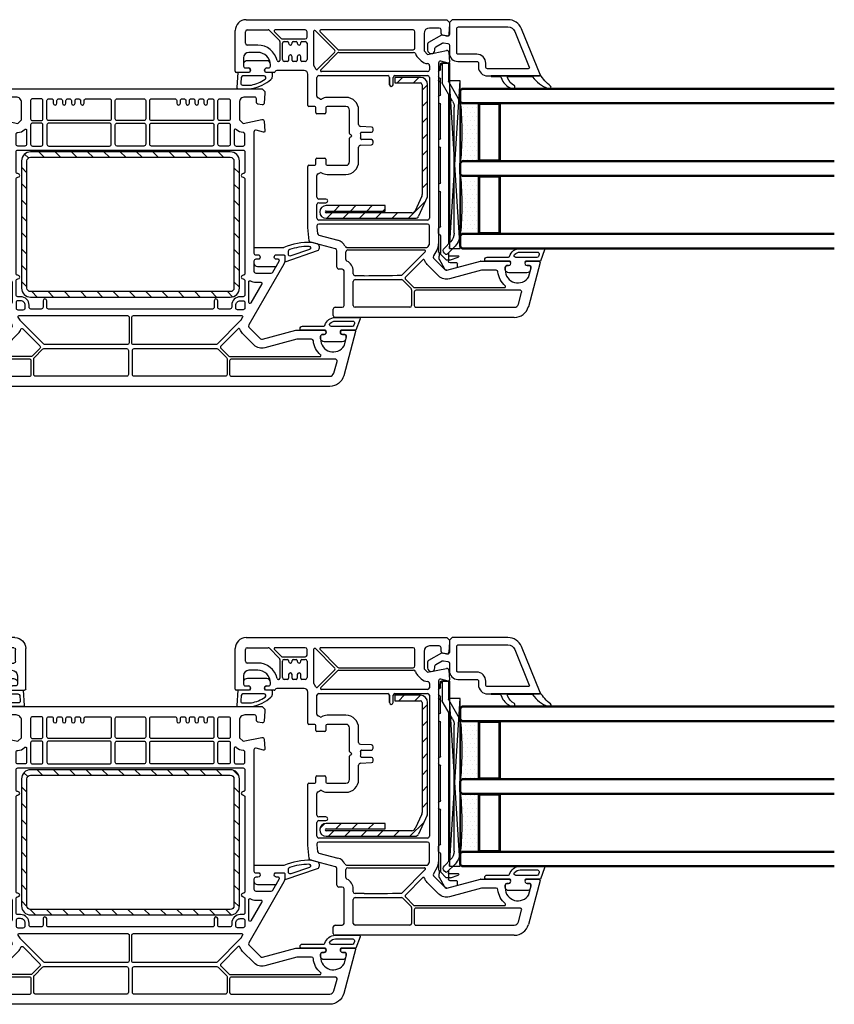
# Model space of a CAD drawing. Units: millimetres. Extents: x 22325 to 30730, y 1935 to 9112.
# Drawn here: x 26429 to 26653, y 6590 to 6861 of the extents above; entities that cross this region are included whole.
import ezdxf

# ---------------------------------------------------------------- set-up
doc = ezdxf.new("R2010")
doc.units = ezdxf.units.MM
doc.header["$LTSCALE"] = 12
for name, color, linetype, lineweight in [('35_ISO', 53, 'Continuous', 25), ('35_LINIE', 2, 'Continuous', 35), ('35_PDS', 53, 'Continuous', 25), ('50_GLAS', 142, 'Continuous', 50)]:
    doc.layers.add(name, color=color, linetype=linetype, lineweight=lineweight)
for name, color, linetype in [('Dichtung', 8, 'Continuous'), ('PVC', 2, 'Continuous'), ('Stahl', 9, 'Continuous'), ('VEKA_GASKET', 5, 'Continuous'), ('VEKA_GASKET_INSIDE', 5, 'Continuous'), ('VEKA_PVC_ANCILLARY', 1, 'Continuous'), ('VEKA_PVC_INSIDE', 7, 'Continuous'), ('VEKA_PVC_OUTSIDE', 7, 'Continuous'), ('VEKA_STEEL', 5, 'Continuous')]:
    doc.layers.add(name, color=color, linetype=linetype)

# ---------------------------------------------------------------- blocks, each defined once
blk = doc.blocks.new('Vierkantstahlrohr 60x40x1.5')
h = blk.add_hatch()
h.set_pattern_fill('ANSI31', color=5)
h.paths.add_polyline_path([(27.5, 20), (-27.5, 20, 0.414214), (-30, 17.5), (-30, -17.5, 0.414214), (-27.5, -20), (27.5, -20, 0.414214), (30, -17.5), (30, 17.5, 0.414214)])
h.paths.add_polyline_path([(27.5, 18.5, -0.414214), (28.5, 17.5), (28.5, -17.5, -0.414214), (27.5, -18.5), (-27.5, -18.5, -0.414214), (-28.5, -17.5), (-28.5, 17.5, -0.414214), (-27.5, 18.5)], flags=16)
at = {"layer": 'Stahl', "color": 5}
for points in [[(27.5, 20, -0.414214), (30, 17.5), (30, -17.5, -0.414214), (27.5, -20), (-27.5, -20, -0.414214), (-30, -17.5), (-30, 17.5, -0.414214), (-27.5, 20)], [(27.5, -18.5, 0.414214), (28.5, -17.5), (28.5, 17.5, 0.414214), (27.5, 18.5), (-27.5, 18.5, 0.414214), (-28.5, 17.5), (-28.5, -17.5, 0.414214), (-27.5, -18.5)]]:
    blk.add_lwpolyline(points, format="xyb", close=True, dxfattribs=at)
blk = doc.blocks.new('T-Profil 124mm')
at = {"layer": 'PVC', "color": 7}
for points in [[(32.72, -19.5, 0.57735), (32.2, -18.6), (31.6, -18.6, -0.414214), (31.1, -18.1), (31.1, -15.3, -0.414214), (31.6, -14.8), (35.87, -14.8, -0.267949), (36.3, -15.05), (38.06, -18.09, -0.131652), (38.1, -18.24), (38.1, -18.3, -0.414214), (37.8, -18.6), (37.3, -18.6, 0.57735), (36.78, -19.5), (36.95, -19.8), (39.3, -19.8, 0.414214), (39.6, -19.5), (39.6, -18.29, 0.131652), (39.33, -17.29), (29.66, -0.55, -0.339454), (29.74, 0.05), (32.94, 3.25, -0.267949), (33.43, 3.38), (42.63, 0.92, 0.065543), (42.76, 0.9), (50.74, 0.9), (50.92, 1.2, 0.57735), (50.4, 2.1), (49.95, 2.1, -0.414214), (49.45, 2.6), (49.45, 3.4, -0.759222), (55.94, 5.21, -0.070689), (56, 5.08), (56.63, 2.73, -0.493145), (56.14, 2.1), (55.5, 2.1, 0.57735), (54.98, 1.2), (55.15, 0.9), (58.8, 0.9, 0.493145), (59.09, 1.28), (55.83, 13.44, 0.339454), (51.96, 16.4), (-57.77, 16.4, 0.339454), (-61.64, 13.44), (-64.89, 1.28, 0.493145), (-64.6, 0.9), (-60.96, 0.9), (-60.78, 1.2, 0.57735), (-61.3, 2.1), (-61.95, 2.1, -0.493145), (-62.43, 2.73), (-61.8, 5.08, -0.070689), (-61.75, 5.21, -0.759222), (-55.25, 3.4), (-55.25, 2.6, -0.414214), (-55.75, 2.1), (-56.2, 2.1, 0.57735), (-56.72, 1.2), (-56.55, 0.9), (-48.57, 0.9, 0.065543), (-48.44, 0.92), (-39.23, 3.38, -0.267949), (-38.75, 3.25), (-35.55, 0.05, -0.339454), (-35.47, -0.55), (-45.14, -17.29, 0.131652), (-45.4, -18.29), (-45.4, -19.5, 0.414214), (-45.1, -19.8), (-42.76, -19.8), (-42.58, -19.5, 0.57735), (-43.1, -18.6), (-43.6, -18.6, -0.414214), (-43.9, -18.3), (-43.9, -18.24, -0.131652), (-43.86, -18.09), (-42.11, -15.05, -0.267949), (-41.68, -14.8), (-37.4, -14.8, -0.414214), (-36.9, -15.3), (-36.9, -18.1, -0.414214), (-37.4, -18.6), (-38, -18.6, 0.57735), (-38.52, -19.5), (-38.35, -19.8), (-37.4, -19.8, -0.414214), (-36.9, -20.3), (-36.9, -53.66, -0.493145), (-37.53, -54.14), (-39.53, -53.61, 0.51393), (-39.9, -53.92), (-39.72, -56.63, 0.454146), (-39.12, -57.09), (-33.9, -56.03), (-32.9, -57.03), (-32.9, -61.8, -0.414214), (-34.4, -63.3), (-37.1, -63.3, -0.414214), (-37.6, -62.8), (-37.6, -61.8, 0.36397), (-38.02, -61.3), (-39.13, -61.11, 0.446275), (-39.72, -61.57), (-39.9, -64.35), (-39.9, -64.85), (-39.15, -65.6), (33.35, -65.6), (34.1, -64.85), (34.1, -64.35), (33.91, -61.57, 0.446275), (33.33, -61.11), (32.21, -61.3, 0.36397), (31.8, -61.8), (31.8, -62.8, -0.414214), (31.3, -63.3), (28.6, -63.3, -0.414214), (27.1, -61.8), (27.1, -57.03), (28.1, -56.03), (33.32, -57.09, 0.454146), (33.92, -56.63), (34.1, -53.92, 0.51393), (33.72, -53.61), (31.73, -54.14, -0.493145), (31.1, -53.66), (31.1, -20.3, -0.414214), (31.6, -19.8), (32.54, -19.8)], [(-58.93, 12.71, -0.339454), (-57.77, 13.6), (-30.7, 13.6, -0.414214), (-30.2, 13.1), (-30.2, 9.4, -0.414214), (-30.7, 8.9), (-58.75, 8.9, 0.023114), (-59.26, 8.88, -0.522212), (-59.79, 9.51)], [(-3.45, 13.1, 0.414214), (-3.95, 13.6), (-29, 13.6, 0.414214), (-29.5, 13.1), (-29.5, 8.78, 0.198912), (-29.36, 8.43), (-27.08, 6.15, 0.198912), (-26.72, 6), (-3.95, 6, 0.414214), (-3.45, 6.5)], [(-2.35, 6.5, 0.414214), (-1.85, 6), (20.92, 6, 0.198912), (21.27, 6.15), (23.55, 8.43, 0.198912), (23.7, 8.78), (23.7, 13.1, 0.414214), (23.2, 13.6), (-1.85, 13.6, 0.414214), (-2.35, 13.1)], [(53.98, 9.51, -0.522212), (53.45, 8.88, 0.023114), (52.95, 8.9), (24.9, 8.9, -0.414214), (24.4, 9.4), (24.4, 13.1, -0.414214), (24.9, 13.6), (51.96, 13.6, -0.339454), (53.12, 12.71)], [(-39.88, 5.8, -0.267949), (-36.98, 5.02), (-33.78, 1.82, -0.117109), (-33.05, 0.64, 0.55841), (-32.56, 0.52), (-27.85, 5.23, 0.414214), (-27.85, 5.93), (-29.98, 8.05, 0.198912), (-30.33, 8.2), (-55.09, 8.2, 0.705967), (-55.28, 7.67, -0.203921), (-53.27, 3.86, 0.389983), (-52.77, 3.4), (-48.9, 3.4, 0.065543), (-48.77, 3.42)], [(34.07, 5.8, 0.267949), (31.18, 5.02), (27.98, 1.82, 0.117109), (27.25, 0.64, -0.55841), (26.75, 0.52), (22.05, 5.23, -0.414214), (22.05, 5.93), (24.17, 8.05, -0.198912), (24.52, 8.2), (49.29, 8.2, -0.705967), (49.48, 7.67, 0.203921), (47.47, 3.86, -0.389983), (46.97, 3.4), (43.09, 3.4, -0.065543), (42.96, 3.42)], [(-33.8, -2.65, 0.57735), (-33.54, -3.1), (-3.75, -3.1, 0.414214), (-3.25, -2.6), (-3.25, 4.4, 0.414213), (-3.75, 4.9), (-26.42, 4.9, 0.198912), (-26.77, 4.75), (-33.23, -1.71, 0.065543), (-33.31, -1.81)], [(-2.55, -2.6, 0.414213), (-2.05, -3.1), (27.73, -3.1, 0.57735), (27.99, -2.65), (27.5, -1.81, 0.065543), (27.42, -1.71), (20.96, 4.75, 0.198912), (20.61, 4.9), (-2.05, 4.9, 0.414214), (-2.55, 4.4)], [(-33.9, -7.2, -0.414214), (-34.4, -6.7), (-34.4, -5.2, -0.414214), (-33.9, -4.7), (-32.4, -4.7, -0.414214), (-31.9, -5.2), (-31.9, -5.95, -0.414214), (-33.15, -7.2)], [(28.1, -8.3), (27.35, -8.3, -0.414214), (25, -5.95), (25, -5.4, 0.414214), (24.5, -4.9), (21.65, -4.9, 0.414214), (21.15, -5.4), (21.15, -7.2, -1), (20.15, -7.2), (20.15, -5.4, 0.414214), (19.65, -4.9), (-25.45, -4.9, 0.414214), (-25.95, -5.4), (-25.95, -7.2, -1), (-26.95, -7.2), (-26.95, -5.4, 0.414214), (-27.45, -4.9), (-30.3, -4.9, 0.414214), (-30.8, -5.4), (-30.8, -5.95, -0.414214), (-33.15, -8.3), (-33.9, -8.3, 0.414214), (-34.4, -8.8), (-34.4, -12.7, 0.414214), (-33.9, -13.2, -1), (-33.9, -14.2, 0.414214), (-34.4, -14.7), (-34.4, -40.7, 0.414214), (-33.9, -41.2, -1), (-33.9, -42.2, 0.414214), (-34.4, -42.7), (-34.4, -48.2, 0.414214), (-33.9, -48.7), (28.1, -48.7, 0.414214), (28.6, -48.2), (28.6, -42.7, 0.414214), (28.1, -42.2, -1), (28.1, -41.2, 0.414214), (28.6, -40.7), (28.6, -14.7, 0.414214), (28.1, -14.2, -1), (28.1, -13.2, 0.414214), (28.6, -12.7), (28.6, -8.8, 0.414214)], [(28.1, -7.2, 0.414214), (28.6, -6.7), (28.6, -5.2, 0.414214), (28.1, -4.7), (26.6, -4.7, 0.414214), (26.1, -5.2), (26.1, -5.95, 0.414214), (27.35, -7.2)], [(-35.5, -12.41), (-35.5, -6.73, 0.767327), (-36.06, -6.58), (-39.11, -11.85, 0.57735), (-38.85, -12.3), (-37.4, -12.3, -0.127227), (-35.95, -12.67, 0.571562)], [(30.14, -12.67, -0.127227), (31.6, -12.3), (33.04, -12.3, 0.57735), (33.3, -11.85), (30.26, -6.58, 0.767327), (29.7, -6.73), (29.7, -12.41, 0.571562)], [(-34.4, -53.03, 0.414214), (-33.9, -53.53, -0.198912), (-32.14, -54.26), (-32.02, -54.38, 0.668179), (-31.5, -54.17), (-31.5, -50.3, 0.414214), (-32, -49.8), (-33.9, -49.8, 0.414214), (-34.4, -50.3)], [(-27, -50.3), (-27, -55.6, -0.414214), (-27.5, -56.1), (-29.9, -56.1, -0.414214), (-30.4, -55.6), (-30.4, -50.3, -0.414214), (-29.9, -49.8), (-27.5, -49.8, -0.414214)], [(-8.7, -49.8, -0.414214), (-8.2, -50.3), (-8.2, -55.6, -0.414214), (-8.7, -56.1), (-25.4, -56.1, -0.414214), (-25.9, -55.6), (-25.9, -50.3, -0.414214), (-25.4, -49.8)], [(0.8, -56.1, 0.414214), (1.3, -55.6), (1.3, -50.3, 0.414214), (0.8, -49.8), (-6.6, -49.8, 0.414214), (-7.1, -50.3), (-7.1, -55.6, 0.414214), (-6.6, -56.1)], [(2.9, -49.8, 0.414214), (2.4, -50.3), (2.4, -55.6, 0.414214), (2.9, -56.1), (19.6, -56.1, 0.414214), (20.1, -55.6), (20.1, -50.3, 0.414214), (19.6, -49.8)], [(21.2, -50.3), (21.2, -55.6, 0.414214), (21.7, -56.1), (24.1, -56.1, 0.414214), (24.6, -55.6), (24.6, -50.3, 0.414214), (24.1, -49.8), (21.7, -49.8, 0.414214)], [(28.6, -53.03, -0.414214), (28.1, -53.53, 0.198912), (26.33, -54.26), (26.21, -54.38, -0.668179), (25.7, -54.17), (25.7, -50.3, -0.414214), (26.2, -49.8), (28.1, -49.8, -0.414214), (28.6, -50.3)], [(-30.4, -62.3), (-30.4, -57.3, -0.414214), (-29.9, -56.8), (-27.5, -56.8, -0.414214), (-27, -57.3), (-27, -62.3, -0.414214), (-27.5, -62.8), (-29.9, -62.8, -0.414214)], [(-25.9, -57.3), (-25.9, -62.3, 0.414214), (-25.4, -62.8), (-24.65, -62.8, 0.414214), (-24.15, -62.3), (-24.15, -61.6, -1), (-23.15, -61.6), (-23.15, -62.3, 0.414214), (-22.65, -62.8), (-22.15, -62.8, 0.414214), (-21.65, -62.3), (-21.65, -61.6, -1), (-20.65, -61.6), (-20.65, -62.3, 0.414214), (-20.15, -62.8), (-19.65, -62.8, 0.414214), (-19.15, -62.3), (-19.15, -61.6, -1), (-18.15, -61.6), (-18.15, -62.3, 0.414214), (-17.65, -62.8), (-17.15, -62.8, 0.414214), (-16.65, -62.3), (-16.65, -61.6, -1), (-15.65, -61.6), (-15.65, -62.3, 0.414214), (-15.15, -62.8), (-8.7, -62.8, 0.414214), (-8.2, -62.3), (-8.2, -57.3, 0.414214), (-8.7, -56.8), (-25.4, -56.8, 0.414214)], [(0.8, -56.8), (-6.6, -56.8, 0.414214), (-7.1, -57.3), (-7.1, -62.3, 0.414214), (-6.6, -62.8), (0.8, -62.8, 0.414214), (1.3, -62.3), (1.3, -57.3, 0.414214)], [(16.85, -62.8, 0.414214), (17.35, -62.3), (17.35, -61.6, -1), (18.35, -61.6), (18.35, -62.3, 0.414214), (18.85, -62.8), (19.6, -62.8, 0.414214), (20.1, -62.3), (20.1, -57.3, 0.414214), (19.6, -56.8), (2.9, -56.8, 0.414214), (2.4, -57.3), (2.4, -62.3, 0.414214), (2.9, -62.8), (9.35, -62.8, 0.414214), (9.85, -62.3), (9.85, -61.6, -1), (10.85, -61.6), (10.85, -62.3, 0.414214), (11.35, -62.8), (11.85, -62.8, 0.414214), (12.35, -62.3), (12.35, -61.6, -1), (13.35, -61.6), (13.35, -62.3, 0.414214), (13.85, -62.8), (14.35, -62.8, 0.414214), (14.85, -62.3), (14.85, -61.6, -1), (15.85, -61.6), (15.85, -62.3, 0.414214), (16.35, -62.8)], [(24.6, -62.3), (24.6, -57.3, 0.414214), (24.1, -56.8), (21.7, -56.8, 0.414214), (21.2, -57.3), (21.2, -62.3, 0.414214), (21.7, -62.8), (24.1, -62.8, 0.414214)]]:
    blk.add_lwpolyline(points, format="xyb", close=True, dxfattribs=at)
blk = doc.blocks.new('VEKA_INSERT_2265_618470829154', base_point=(404.73, 227.09))
at = {"layer": 'VEKA_GASKET'}
blk.add_lwpolyline([(405.53, 229.64, 0.57735), (406.43, 229.12), (406.73, 229.3), (406.73, 231.64, 0.414214), (406.43, 231.94), (404.97, 231.94, -0.515034), (404.88, 232.08), (407.94, 240.97, -0.315299), (408.69, 241.49), (409, 241.49, -0.339454), (409.77, 240.9), (410.16, 239.45, -0.058768), (410.19, 239.27, -0.106588), (408.77, 231.71, 0.099766), (408.73, 231.51), (408.73, 223.44), (407.23, 223.44, -0.414214), (406.73, 223.94), (406.73, 224.89), (406.43, 225.06, 0.57735), (405.53, 224.54), (405.53, 223.94, -0.414214), (405.03, 223.44), (404.53, 223.44, -0.414214), (403.53, 224.44), (403.53, 229.31, -0.064797), (403.56, 229.56), (405.02, 230.4, -0.131652), (405.17, 230.44), (405.23, 230.44, -0.414214), (405.53, 230.14)], format="xyb", close=True, dxfattribs=at)
at = {"layer": 'VEKA_GASKET_INSIDE'}
blk.add_lwpolyline([(407.82, 232.94, 0.322248), (408.3, 233.29, 0.077824), (409.19, 238.55, 0.852229), (408.22, 238.72), (406.46, 233.61, 0.515034), (406.93, 232.94)], format="xyb", close=True, dxfattribs=at)
blk = doc.blocks.new('VEKA_INSERT_196_35942895129040', base_point=(389.54, 61.73))
at = {"layer": 'VEKA_PVC_ANCILLARY', "color": 6, "ltscale": 0.07042}
blk.add_line((301.56, 69.06), (302.29, 71.78), dxfattribs=at)
at = {"layer": 'VEKA_PVC_ANCILLARY', "color": 6, "ltscale": 0.021518}
blk.add_line((302.48, 71.93), (303.34, 71.93), dxfattribs=at)
at = {"layer": 'VEKA_PVC_ANCILLARY', "color": 6, "ltscale": 0.045}
for p, q in [((303.54, 71.73), (303.54, 69.93)), ((306.34, 69.43), (304.54, 69.43))]:
    blk.add_line(p, q, dxfattribs=at)
at = {"layer": 'VEKA_PVC_ANCILLARY', "color": 6, "ltscale": 0.057154}
blk.add_line((304.37, 70.01), (305.15, 72.16), dxfattribs=at)
at = {"layer": 'VEKA_PVC_ANCILLARY', "color": 6, "ltscale": 0.064068}
blk.add_line((305.54, 69.53), (305.54, 72.09), dxfattribs=at)
at = {"layer": 'VEKA_PVC_ANCILLARY', "color": 6, "ltscale": 0.080723}
blk.add_line((308.18, 71.27), (305.89, 68.98), dxfattribs=at)
at = {"layer": 'VEKA_PVC_ANCILLARY', "color": 6}
for p, q in [((346.49, 72.73), (311.71, 72.73)), ((311.71, 71.03), (346.49, 71.03)), ((350.14, 69.43), (308.75, 69.43)), ((349.62, 69.73), (309.05, 69.73))]:
    blk.add_line(p, q, dxfattribs=at)
at = {"layer": 'VEKA_PVC_ANCILLARY', "color": 6, "ltscale": 0.142224}
blk.add_line((348.14, 70.59), (353.06, 67.74), dxfattribs=at)
at = {"layer": 'VEKA_PVC_ANCILLARY', "color": 6, "ltscale": 0.130836}
blk.add_line((353.52, 69.44), (348.99, 72.06), dxfattribs=at)
at = {"layer": 'VEKA_PVC_ANCILLARY', "color": 6, "ltscale": 0.077087}
blk.add_line((301.79, 68.5), (304.46, 66.96), dxfattribs=at)
at = {"layer": 'VEKA_PVC_ANCILLARY', "color": 6, "ltscale": 0.020441}
blk.add_line((304.34, 69.43), (304.04, 69.43), dxfattribs=at)
at = {"layer": 'VEKA_PVC_ANCILLARY', "color": 6, "ltscale": 0.015296}
blk.add_line((304.34, 69.84), (304.34, 69.23), dxfattribs=at)
at = {"layer": 'VEKA_PVC_ANCILLARY', "color": 6, "ltscale": 0.005429}
blk.add_line((304.34, 69.23), (304.34, 69.01), dxfattribs=at)
at = {"layer": 'VEKA_PVC_ANCILLARY', "color": 6, "ltscale": 0.055962}
blk.add_line((304.4, 68.87), (305.98, 67.29), dxfattribs=at)
at = {"layer": 'VEKA_PVC_ANCILLARY', "color": 6, "ltscale": 0.0125}
for p, q in [((305.89, 68.7), (306.25, 68.35)), ((358.54, 69.73), (358.54, 69.23))]:
    blk.add_line(p, q, dxfattribs=at)
at = {"layer": 'VEKA_PVC_ANCILLARY', "color": 6, "ltscale": 0.060723}
blk.add_line((307.66, 68.35), (309.38, 70.06), dxfattribs=at)
at = {"layer": 'VEKA_PVC_ANCILLARY', "color": 6, "ltscale": 0.13799}
blk.add_line((358.54, 69.73), (353.02, 69.73), dxfattribs=at)
at = {"layer": 'VEKA_PVC_ANCILLARY', "color": 6, "ltscale": 0.11933}
blk.add_line((358.34, 69.43), (353.57, 69.43), dxfattribs=at)
at = {"layer": 'VEKA_PVC_ANCILLARY', "color": 6, "ltscale": 0.042447}
blk.add_line((357.61, 66.99), (358.81, 68.19), dxfattribs=at)
at = {"layer": 'VEKA_PVC_ANCILLARY', "color": 6, "ltscale": 0.0325}
blk.add_line((358.54, 67.93), (358.54, 69.23), dxfattribs=at)
at = {"layer": 'VEKA_PVC_ANCILLARY', "color": 6, "ltscale": 0.01}
for p, q in [((358.54, 67.93), (358.54, 67.53)), ((354.24, 66.73), (353.84, 66.73))]:
    blk.add_line(p, q, dxfattribs=at)
at = {"layer": 'VEKA_PVC_ANCILLARY', "color": 6, "ltscale": 0.025778}
blk.add_line((358.84, 68.29), (358.57, 69.28), dxfattribs=at)
at = {"layer": 'VEKA_PVC_ANCILLARY', "color": 6, "ltscale": 0.035035}
blk.add_line((304.56, 66.93), (305.45, 66.93), dxfattribs=at)
at = {"layer": 'VEKA_PVC_ANCILLARY', "color": 6, "ltscale": 0.009854}
blk.add_line((305.84, 66.93), (305.45, 66.93), dxfattribs=at)
at = {"layer": 'VEKA_PVC_ANCILLARY', "color": 6, "ltscale": 0.012525}
blk.add_line((306.34, 66.93), (305.84, 66.93), dxfattribs=at)
at = {"layer": 'VEKA_PVC_ANCILLARY', "color": 6, "ltscale": 0.014148}
blk.add_line((305.98, 67.29), (306.38, 66.89), dxfattribs=at)
at = {"layer": 'VEKA_PVC_ANCILLARY', "color": 6, "ltscale": 0.123139}
blk.add_line((311.05, 67.23), (306.12, 67.23), dxfattribs=at)
at = {"layer": 'VEKA_PVC_ANCILLARY', "color": 6, "ltscale": 0.003536}
blk.add_line((306.48, 66.79), (306.38, 66.89), dxfattribs=at)
at = {"layer": 'VEKA_PVC_ANCILLARY', "color": 6, "ltscale": 0.110429}
blk.add_line((311.04, 66.73), (306.62, 66.73), dxfattribs=at)
at = {"layer": 'VEKA_PVC_ANCILLARY', "color": 6, "ltscale": 0.015}
for p, q in [((311.64, 66.73), (311.04, 66.73)), ((354.84, 66.73), (354.24, 66.73))]:
    blk.add_line(p, q, dxfattribs=at)
at = {"layer": 'VEKA_PVC_ANCILLARY', "color": 6, "ltscale": 0.035}
for p, q in [((311.64, 66.73), (313.04, 66.73)), ((356.24, 66.73), (354.84, 66.73))]:
    blk.add_line(p, q, dxfattribs=at)
at = {"layer": 'VEKA_PVC_ANCILLARY', "color": 6, "ltscale": 0.23521}
blk.add_line((313.63, 67.23), (323.04, 67.23), dxfattribs=at)
at = {"layer": 'VEKA_PVC_ANCILLARY', "color": 6, "ltscale": 7.20987e-05}
blk.add_line((318.53, 67.23), (318.53, 67.23), dxfattribs=at)
at = {"layer": 'VEKA_PVC_ANCILLARY', "color": 6, "ltscale": 9.71815e-05}
for p, q in [((318.53, 67.23), (318.53, 67.23)), ((330.63, 67.23), (330.63, 67.23))]:
    blk.add_line(p, q, dxfattribs=at)
at = {"layer": 'VEKA_PVC_ANCILLARY', "color": 6, "ltscale": 0.04}
for p, q in [((325.14, 66.73), (323.54, 66.73)), ((337.34, 66.73), (335.74, 66.73)), ((349.34, 66.73), (347.74, 66.73))]:
    blk.add_line(p, q, dxfattribs=at)
at = {"layer": 'VEKA_PVC_ANCILLARY', "color": 6, "ltscale": 0.24}
blk.add_line((325.64, 67.23), (335.24, 67.23), dxfattribs=at)
at = {"layer": 'VEKA_PVC_ANCILLARY', "color": 6, "ltscale": 7.25755e-05}
blk.add_line((326.25, 67.23), (326.25, 67.23), dxfattribs=at)
at = {"layer": 'VEKA_PVC_ANCILLARY', "color": 6, "ltscale": 0.235}
blk.add_line((337.84, 67.23), (347.24, 67.23), dxfattribs=at)
at = {"layer": 'VEKA_PVC_ANCILLARY', "color": 6, "ltscale": 8.05867e-05}
blk.add_line((338.35, 67.23), (338.35, 67.23), dxfattribs=at)
at = {"layer": 'VEKA_PVC_ANCILLARY', "color": 6, "ltscale": 0.11021}
blk.add_line((349.84, 67.23), (354.25, 67.23), dxfattribs=at)
at = {"layer": 'VEKA_PVC_ANCILLARY', "color": 6, "ltscale": 0.130718}
blk.add_line((358.34, 67.73), (353.11, 67.73), dxfattribs=at)
at = {"layer": 'VEKA_PVC_ANCILLARY', "color": 6, "ltscale": 0.005}
blk.add_line((353.54, 67.03), (353.54, 67.23), dxfattribs=at)
at = {"layer": 'VEKA_PVC_ANCILLARY', "color": 6, "ltscale": 0.0025}
for p, q in [((356.63, 67.13), (356.63, 67.15)), ((358.54, 67.43), (358.54, 67.53))]:
    blk.add_line(p, q, dxfattribs=at)
at = {"layer": 'VEKA_PVC_ANCILLARY', "color": 6, "ltscale": 0.03771}
blk.add_line((356.83, 67.23), (358.34, 67.23), dxfattribs=at)
at = {"layer": 'VEKA_PVC_ANCILLARY', "color": 6, "ltscale": 0.015953}
blk.add_line((357.47, 66.93), (356.83, 66.93), dxfattribs=at)
at = {"layer": 'VEKA_PVC_ANCILLARY', "color": 6}
for centre, radius, start, end in [((302.48, 71.73), 0.2, 90, 165), ((303.34, 71.73), 0.2, 0, 90), ((305.34, 72.09), 0.2, 0, 160), ((311.71, 67.73), 5, 90, 135), ((311.71, 67.73), 3.3, 90, 135), ((346.49, 67.73), 5, 60, 90), ((346.49, 67.73), 3.3, 60, 90), ((302.04, 68.93), 0.5, 165, 240), ((304.04, 69.93), 0.5, 180, 270), ((304.84, 69.84), 0.5, 160, 180), ((304.54, 69.23), 0.2, 90, 180), ((304.54, 69.01), 0.2, 180, 225), ((305.64, 69.53), 0.1, 180, 270), ((306.04, 68.84), 0.2, 135, 225), ((306.95, 69.05), 1, 225, 315), ((353.57, 69.53), 0.1, 240, 270), ((358.34, 69.23), 0.2, 0, 90), ((358.34, 67.93), 0.2, 270, 360), ((358.38, 69.23), 0.2, 15, 34.8911), ((358.74, 68.26), 0.1, 315, 375), ((304.56, 67.13), 0.2, 240, 270), ((306.12, 67.43), 0.2, 225, 270), ((306.62, 66.93), 0.2, 225, 270), ((311.05, 66.93), 0.3, 9.5941, 90), ((311.64, 67.03), 0.3, 189.5941, 270), ((313.04, 67.03), 0.3, 270, 350.4059), ((313.63, 66.93), 0.3, 90, 170.4059), ((323.04, 66.93), 0.3, 0, 90), ((323.54, 66.93), 0.2, 180, 270), ((325.14, 66.93), 0.2, 270, 360), ((325.64, 66.93), 0.3, 90, 180), ((335.24, 66.93), 0.3, 0, 90), ((335.74, 66.93), 0.2, 180, 270), ((337.34, 66.93), 0.2, 270, 360), ((337.84, 66.93), 0.3, 90, 180), ((347.24, 66.93), 0.3, 0, 90), ((347.74, 66.93), 0.2, 180, 270), ((349.34, 66.93), 0.2, 270, 360), ((349.84, 66.93), 0.3, 90, 180), ((353.11, 67.83), 0.1, 240, 270), ((353.25, 66.93), 0.3, 9.5941, 90), ((353.84, 67.03), 0.3, 180, 270), ((354.25, 66.93), 0.3, 9.5941, 90), ((354.84, 67.03), 0.3, 189.5941, 270), ((356.24, 67.03), 0.3, 270, 350.4059), ((356.83, 66.93), 0.3, 90, 170.4059), ((356.83, 67.13), 0.2, 180, 270), ((356.83, 67.13), 0.2, 180, 270), ((356.83, 67.13), 0.2, 180, 270), ((356.83, 67.13), 0.2, 180, 270), ((357.47, 67.13), 0.2, 270, 315), ((358.34, 67.43), 0.2, 270, 360)]:
    blk.add_arc(centre, radius, start, end, dxfattribs=at)
blk = doc.blocks.new('VEKA_INSERT_192_35942895216735', base_point=(373.95, 227.09))
at = {"layer": 'VEKA_GASKET'}
blk.add_lwpolyline([(379.45, 227.68), (379.45, 234.18, 0.520569), (379.04, 234.46), (375.95, 233.34), (375.95, 229.3), (375.65, 229.13, -0.57735), (374.75, 229.65), (374.75, 230.1, 0.414214), (374.25, 230.6), (373.95, 230.6, 0.020024), (373.67, 230.58, 0.390947), (372.75, 229.59), (372.75, 224.6, 0.390947), (373.67, 223.61, 0.020024), (373.95, 223.6), (374.25, 223.6, 0.414214), (374.75, 224.1), (374.75, 224.55, -0.57735), (375.65, 225.06), (375.95, 224.89), (375.95, 218.25, 0.414214), (376.25, 217.95), (376.35, 217.95, 0.414214), (377.05, 218.65), (377.05, 224.51, -0.335434), (377.26, 224.8, 0.335432)], format="xyb", close=True, dxfattribs=at)
at = {"layer": 'VEKA_GASKET_INSIDE'}
blk.add_lwpolyline([(378.45, 227.68), (378.45, 232.47, 0.520568), (377.77, 232.94), (377.27, 232.76, 0.315299), (376.95, 232.29), (376.95, 226.57, 0.648242), (377.78, 226.19, 0.213412)], format="xyb", close=True, dxfattribs=at)
blk = doc.blocks.new('Veka Glasleiste für 44mm Glas')
at = {"layer": 'Dichtung', "color": 160}
blk.add_lwpolyline([(-9.24, 22.98, 0.524719), (-9.65, 22.7), (-9.65, 9.5), (-9.75, 9.5), (-9.75, 11.86, 0.28739), (-9.92, 12.13), (-11.16, 12.73, -0.17118), (-13.14, 15.31, -0.078689), (-13.15, 15.4), (-13.15, 15.69, -0.177682), (-13.08, 15.88, -0.464027), (-12.33, 15.88, 0.160363), (-10.17, 13.98, 0.537655), (-9.75, 14.26), (-9.75, 20.62, 0.237344), (-9.87, 20.86, -0.143444), (-13.13, 25.17, -0.090808), (-13.15, 25.28), (-13.15, 25.69, -0.272145), (-13, 25.95, -0.337576), (-12.43, 25.87, 0.090319), (-9.24, 22.98)], format="xyb", close=True, dxfattribs=at)
at = {"layer": 'PVC', "color": 7}
for points in [[(-1.6, -5.75), (-0.59, -3.99, 0.176327), (-0.53, -3.65), (-0.75, -2.41, 0.36397), (-1.24, -2), (-3.35, -2, -0.414214), (-5.65, 0.3), (-5.65, 5.5, 0.414214), (-6.15, 6), (-7.15, 6, -0.414214), (-9.65, 8.5), (-9.65, 22.7, -0.537319), (-9.23, 22.98), (3.37, 17.82, -0.304451), (5.85, 14.12), (5.85, -1.25), (5.1, -2), (1.81, -2, 0.466308), (1.32, -2.59), (1.6, -4.2), (-0.45, -7.75, -0.267949), (-0.88, -8), (-2.5, -8, -1), (-2.5, -6), (-2.04, -6, 0.267949)], [(3.85, 14.12, 0.304451), (2.61, 15.97), (-7.24, 20, 0.533212), (-7.65, 19.72), (-7.65, 8.5, 0.414214), (-7.15, 8), (-6.15, 8, -0.414214), (-3.65, 5.5), (-3.65, 0.3, 0.414214), (-3.35, 0), (3.35, 0, 0.414214), (3.85, 0.5), (3.85, 14.12)]]:
    blk.add_lwpolyline(points, format="xyb", close=True, dxfattribs=at)
blk = doc.blocks.new('*U171')
at = {"layer": '35_PDS'}
h = blk.add_hatch(dxfattribs=at)
h.set_pattern_fill('DOTS', color=256, scale=0.75, style=0)
edge = h.paths.add_edge_path()
edge.add_line((0, 20), (5, 20))
edge.add_line((5, 20), (5, 4))
edge.add_line((5, 4), (5, 4))
edge.add_line((5, 4), (0, 4))
edge.add_arc((-74.89, 12), 75.31, 353.9024, 366.0976)
at = {"layer": '35_ISO'}
blk.add_lwpolyline([(0, 20), (5, 20), (5, 20), (5, 4), (5, 4), (0, 4, 0.053262)], format="xyb", close=True, dxfattribs=at)
at = {"layer": '35_LINIE', "flags": 128}
for points in [[(5.5, 4), (10.5, 4, 0.414214), (11, 4.5), (11, 19.5, 0.414214), (10.5, 20), (5.5, 20, 0.414214), (5, 19.5), (5, 4.5, 0.414214)], [(10.7, 19.5), (10.7, 4.5, -0.414214), (10.5, 4.3), (5.5, 4.3, -0.414214), (5.3, 4.5), (5.3, 19.5, -0.414214), (5.5, 19.7), (10.5, 19.7, -0.414214)]]:
    blk.add_lwpolyline(points, format="xyb", close=True, dxfattribs=at)
at = {"layer": '50_GLAS'}
for points in [[(102.98, 20), (0.5, 20), (0, 20.5), (0, 23.5), (0.5, 24), (102.98, 24)], [(102.98, 0), (0.5, 0), (0, 0.5), (0, 3.5), (0.5, 4), (102.98, 4)]]:
    blk.add_lwpolyline(points, dxfattribs=at)
blk = doc.blocks.new('Klotzunterlage für 44mm Glas')
at = {"color": 1}
for p, q in [((0, 0), (46.19, -3.02)), ((0, -3.02), (46.19, 0))]:
    blk.add_line(p, q, dxfattribs=at)
blk.add_lwpolyline([(0, 0), (46.19, 0), (46.19, -3.02), (0, -3.02)], close=True, dxfattribs=at)
blk = doc.blocks.new('Veka Flügel 84mm')
h = blk.add_hatch()
h.set_pattern_fill('ANSI31', color=5)
h.paths.add_polyline_path([(51, -7.3), (44, -7.3), (44, -8.78), (51, -8.8, -0.414214), (51.5, -9.3), (51.5, -39.58, -0.107856), (51.41, -40), (49.57, -44.02, -0.293256), (48.66, -44.6), (25.05, -44.6, -1), (25.05, -44.1), (41.3, -44.1), (41.3, -42.6), (25.05, -42.6, 1), (25.05, -46.1), (49.6, -46.1, 0.293256), (50.51, -45.52), (52.91, -40.28, 0.107856), (53, -39.86), (53, -9.3, 0.414214)])
at = {"color": 5}
for p, q in [((44, -7.28), (44, -8.78)), ((51.41, -40), (49.57, -44.02)), ((52.91, -40.28), (50.51, -45.52))]:
    blk.add_line(p, q, dxfattribs=at)
for centre, start, end in [((50.5, -39.58), 335.3764, 0), ((52, -39.86), 335.3764, 0), ((48.66, -43.6), 270, 335.3764), ((49.6, -45.1), 270, 335.3764)]:
    blk.add_arc(centre, 1, start, end, dxfattribs=at)
at = {"layer": 'VEKA_PVC_INSIDE'}
for p, q in [((3.3, 5.8), (9.1, 5.8)), ((9.45, 5.65), (12.15, 2.95)), ((19.3, 5.8), (11.02, 5.8)), ((27.36, 0.3), (22.11, 5.55)), ((49, 5.8), (23.57, 5.8)), ((2.8, 2.1), (2.8, 5.3)), ((10.81, 5.29), (12.65, 3.45)), ((13, 3.3), (19.3, 3.3)), ((19.8, 3.8), (19.8, 5.3)), ((21.6, 5.34), (21.6, -3.94)), ((23.36, 5.29), (28.2, 0.45)), ((49.5, 0.8), (49.5, 5.3)), ((6.2, 1.6), (3.3, 1.6)), ((12.3, 2.6), (12.3, -2.6)), ((13, -2.4), (13, 2.1)), ((13.5, 2.6), (14.4, 2.6)), ((14.7, 2.3), (14.7, 2.1)), ((15.7, 2.1), (15.7, 2.3)), ((16, 2.6), (16.8, 2.6)), ((17.1, 2.3), (17.1, 2.1)), ((18.1, 2.1), (18.1, 2.3)), ((18.4, 2.6), (19.3, 2.6)), ((19.8, 2.1), (19.8, -2.4)), ((28.56, 0.3), (49, 0.3)), ((14.7, -1.6), (14.7, -2.6)), ((15.7, -2.6), (15.7, -1.6)), ((17.1, -1.6), (17.1, -2.6)), ((18.1, -2.6), (18.1, -1.6)), ((22.69, -5.07), (27.36, -0.4)), ((23.56, -5.19), (28.2, -0.55)), ((28.56, -0.4), (49.15, -0.4)), ((50.23, -1.74), (51.23, -2.74)), ((12, -2.9), (11.85, -2.9)), ((14.4, -2.9), (13.5, -2.9)), ((16.8, -2.9), (16, -2.9)), ((19.3, -2.9), (18.4, -2.9)), ((53.5, -4.07), (53.5, -5.2)), ((22.5, -12.49), (22.5, -7.3)), ((23, -6.8), (42, -6.8)), ((53, -5.7), (23.77, -5.7)), ((42.5, -7.3), (42.5, -9.3)), ((42.5, -9.3), (42.5, -7.3)), ((43.5, -9.3), (43.5, -7.3)), ((44, -6.8), (53, -6.8)), ((53.5, -7.3), (53.5, -46.1)), ((30.5, -12.8), (25.3, -12.8)), ((34, -20.3), (34, -16.3)), ((37.53, -20.96), (34.47, -20.8)), ((38, -21.9), (38, -21.46)), ((34.82, -22.4), (37.5, -22.4)), ((37.5, -24.4), (34.82, -24.4)), ((34, -30.5), (34, -26.5)), ((34.47, -26), (37.53, -25.84)), ((38, -25.34), (38, -24.9)), ((22.5, -40.3), (22.5, -34.31)), ((25.3, -34), (30.5, -34)), ((22.5, -46.1), (22.5, -42.3)), ((25, -40.8), (23, -40.8)), ((23, -41.8), (25, -41.8)), ((22.5, -48.2), (22.5, -48.44)), ((22.5, -48.5), (22.69, -50.3)), ((53, -46.6), (23, -46.6)), ((53, -47.7), (23, -47.7)), ((53.5, -53.16), (53.5, -48.2)), ((23.06, -50.73), (28.28, -52.13)), ((30.7, -54.1), (52.75, -54.1)), ((53.18, -53.85), (53.43, -53.41)), ((30.5, -57.44), (30.5, -55.3)), ((31, -54.8), (52.1, -54.8)), ((52.31, -55.31), (45.87, -61.75)), ((32.5, -61.4), (32.5, -60.6)), ((35.51, -61.9), (33, -61.9)), ((32.5, -70.1), (32.5, -63.5)), ((33, -63), (45.82, -63)), ((46.17, -63.15), (48.45, -65.43)), ((48.6, -65.78), (48.6, -70.1)), ((48.1, -70.6), (33, -70.6))]:
    blk.add_line(p, q, dxfattribs=at)
for points in [[(58.98, -62.8, -0.267949), (56.08, -62.02), (52.88, -58.82, -0.117109), (52.15, -57.64, 0.55841), (51.65, -57.52), (46.95, -62.23, 0.414214), (46.95, -62.93), (49.07, -65.05, 0.198912), (49.43, -65.2), (74.19, -65.2, 0.705967), (74.38, -64.67, -0.203921), (72.37, -60.86, 0.389983), (71.87, -60.4), (67.99, -60.4, 0.065543), (67.86, -60.42)], [(78.89, -66.5, 0.522212), (78.36, -65.88, -0.023114), (77.85, -65.9), (49.8, -65.9, 0.414214), (49.3, -66.4), (49.3, -70.1, 0.414214), (49.8, -70.6), (76.87, -70.6, 0.339454), (78.03, -69.71)]]:
    blk.add_lwpolyline(points, format="xyb", close=True, dxfattribs=at)
for centre, radius, start, end in [((3.3, 5.3), 0.5, 90, 180), ((9.1, 5.3), 0.5, 45, 90), ((11.02, 5.5), 0.3, 90, 225), ((19.3, 5.3), 0.5, 0, 90), ((21.9, 5.34), 0.3, 45, 180), ((23.57, 5.5), 0.3, 90, 225), ((49, 5.3), 0.5, 0, 90), ((11.8, 2.6), 0.5, 0, 45), ((13, 3.8), 0.5, 225, 270), ((19.3, 3.8), 0.5, 270, 0), ((3.3, 2.1), 0.5, 180, 270), ((6.2, -3.9), 5.5, 12.9522, 90), ((13.5, 2.1), 0.5, 90, 180), ((14.4, 2.3), 0.3, 0, 90), ((15.2, 2.1), 0.5, 180, 0), ((16, 2.3), 0.3, 90, 180), ((16.8, 2.3), 0.3, 0, 90), ((17.6, 2.1), 0.5, 180, 0), ((18.4, 2.3), 0.3, 90, 180), ((19.3, 2.1), 0.5, 0, 90), ((27, -0.05), 0.5, 315, 45), ((28.56, 0.8), 0.5, 225, 270), ((49, 0.8), 0.5, 270, 0), ((11.85, -2.6), 0.3, 192.9522, 270), ((12, -2.6), 0.3, 270, 0), ((13.5, -2.4), 0.5, 180, 270), ((14.4, -2.6), 0.3, 270, 0), ((15.2, -1.6), 0.5, 0, 180), ((16, -2.6), 0.3, 180, 270), ((16.8, -2.6), 0.3, 270, 0), ((17.6, -1.6), 0.5, 0, 180), ((18.4, -2.6), 0.3, 180, 270), ((19.3, -2.4), 0.5, 270, 0), ((28.56, -0.9), 0.5, 90, 135), ((49.15, -0.9), 0.5, 18.0157, 90), ((52, 0.03), 2.5, 198.0157, 225), ((21.9, -3.94), 0.3, 180, 220.2566), ((19, -6.4), 3.5, 23.8867, 40.2566), ((22.47, -4.86), 0.3, 203.8867, 315), ((23.77, -5.4), 0.3, 135, 270), ((53, -0.97), 2.5, 225, 270), ((52.91, -4.06), 0.594, 358.6923, 80.9188), ((53, -5.2), 0.5, 270, 0), ((23, -7.3), 0.5, 90, 180), ((42, -7.3), 0.5, 0, 90), ((44, -7.3), 0.5, 90, 180), ((53, -7.3), 0.5, 0, 90), ((43, -9.3), 0.5, 180, 0), ((23, -12.49), 0.5, 180, 250.5288), ((21.9, -15.6), 2.8, 56.7436, 70.5288), ((23.6, -13.01), 0.3, 236.7436, 303.2564), ((25.3, -15.6), 2.8, 90, 123.2564), ((30.5, -16.3), 3.5, 0, 90), ((34.5, -20.3), 0.5, 180, 267), ((37.5, -21.46), 0.5, 0, 87), ((34.82, -22.7), 0.3, 90, 193.4934), ((34.82, -24.1), 0.3, 166.5066, 270), ((31.9, -23.4), 2.7, 346.5066, 13.4934), ((37.5, -21.9), 0.5, 270, 0), ((37.5, -24.9), 0.5, 0, 90), ((34.5, -26.5), 0.5, 93, 180), ((37.5, -25.34), 0.5, 273, 0), ((30.5, -30.5), 3.5, 270, 0), ((23, -34.31), 0.5, 109.4712, 180), ((21.9, -31.2), 2.8, 289.4712, 303.2564), ((23.6, -33.79), 0.3, 56.7436, 123.2564), ((25.3, -31.2), 2.8, 236.7436, 270), ((23, -40.3), 0.5, 180, 270), ((23, -42.3), 0.5, 90, 180), ((25, -41.3), 0.5, 270, 90), ((23, -46.1), 0.5, 180, 270), ((23, -48.2), 0.5, 90, 180), ((23, -48.44), 0.5, 180, 186), ((53, -46.1), 0.5, 270, 0), ((53, -48.2), 0.5, 0, 90), ((23.19, -50.25), 0.5, 186, 255), ((27.5, -55.03), 3, 24.0659, 75), ((30.7, -53.6), 0.5, 204.0659, 270), ((52.75, -53.6), 0.5, 270, 330), ((53, -53.16), 0.5, 330, 0), ((31, -55.3), 0.5, 90, 180), ((52.1, -55.1), 0.3, 315, 90), ((31, -57.44), 0.5, 180, 244.6231), ((29.5, -60.6), 3, 0, 64.6231), ((33, -61.4), 0.5, 180, 270), ((35.71, 290.25), 352.15, 269.968, 271.6528), ((33, -63.5), 0.5, 90, 180), ((45.82, -63.5), 0.5, 45, 90), ((48.1, -65.78), 0.5, 360, 45), ((33, -70.1), 0.5, 180, 270), ((48.1, -70.1), 0.5, 270, 0)]:
    blk.add_arc(centre, radius, start, end, dxfattribs=at)
at = {"layer": 'VEKA_PVC_OUTSIDE'}
for p, q in [((3, 8.6), (58.25, 8.6)), ((58.25, 8.6), (59, 7.85)), ((0, -5.6), (0, 5.6)), ((56.2, 6.3), (53.5, 6.3)), ((56.7, 4.8), (56.7, 5.8)), ((59, 7.35), (58.82, 4.57)), ((59, 7.85), (59, 7.35)), ((52, 4.8), (52, 0.03)), ((58.23, 4.11), (57.11, 4.3)), ((52, 0.03), (53, -0.97)), ((53, -0.97), (58.22, 0.09)), ((2.3, -1.9), (2.3, -4.2)), ((6.2, -0.4), (3.8, -0.4)), ((58.82, -0.37), (59, -3.08)), ((2.8, -4.7), (3.6, -4.7)), ((8.7, -4.7), (9.2, -4.7)), ((9.7, -4.2), (9.7, -3.9)), ((19, -5.4), (11.5, -5.4)), ((56, -3.34), (56, -53.16)), ((58.62, -3.39), (56.63, -2.86)), ((3.95, -5.9), (0.3, -5.9)), ((4.12, -5.6), (3.95, -5.9)), ((8.35, -5.9), (8.18, -5.6)), ((10.76, -5.9), (8.35, -5.9)), ((20, -15), (20, -6.4)), ((21.9, -15.3), (20.3, -15.3)), ((22.2, -17), (22.2, -15.6)), ((25, -15.6), (25, -17)), ((30.5, -15.3), (25.3, -15.3)), ((24.7, -17.3), (22.5, -17.3)), ((31.5, -22.76), (31.5, -16.3)), ((31.5, -30.5), (31.5, -24.04)), ((32, -23.23), (31.65, -23.02)), ((31.65, -23.78), (32, -23.57)), ((22.2, -31.2), (22.2, -29.8)), ((22.5, -29.5), (24.7, -29.5)), ((25, -29.8), (25, -31.2)), ((20, -48.6), (20, -31.8)), ((20.3, -31.5), (21.9, -31.5)), ((25.3, -31.5), (30.5, -31.5)), ((20.39, -52.27), (20, -48.6)), ((27.63, -54.54), (20.75, -52.7)), ((28, -59.6), (28, -55.03)), ((55.6, -54.66), (54.57, -56.45)), ((54.65, -57.05), (57.85, -60.25)), ((58.33, -60.38), (67.53, -57.92)), ((67.66, -57.9), (75.65, -57.9)), ((74.35, -59.6), (74.35, -60.4)), ((75.3, -59.1), (74.85, -59.1)), ((75.65, -57.9), (75.82, -58.2)), ((79.88, -58.2), (80.05, -57.9)), ((80.05, -57.9), (83.7, -57.9)), ((81.05, -59.1), (80.4, -59.1)), ((83.99, -58.28), (80.73, -70.44)), ((29.5, -60.1), (28.5, -60.1)), ((30, -70.1), (30, -60.6)), ((80.9, -62.08), (81.53, -59.73)), ((27, -72.9), (27, -71.1)), ((27.5, -70.6), (29.5, -70.6)), ((76.87, -73.4), (27.5, -73.4))]:
    blk.add_line(p, q, dxfattribs=at)
for centre, radius, start, end in [((3, 5.6), 3, 90, 180), ((53.5, 4.8), 1.5, 90, 180), ((56.2, 5.8), 0.5, 0, 90), ((57.2, 4.8), 0.5, 180, 260), ((58.32, 4.6), 0.5, 260, 356.2), ((58.32, -0.4), 0.5, 3.8, 101.5), ((3.8, -1.9), 1.5, 90, 180), ((6.2, -3.9), 3.5, 0, 90), ((2.8, -4.2), 0.5, 180, 270), ((3.6, -5.3), 0.6, 330, 90), ((8.7, -5.3), 0.6, 90, 210), ((9.2, -4.2), 0.5, 270, 0), ((11.5, -5.9), 0.5, 90, 157.9757), ((19, -6.4), 1, 0, 90), ((56.5, -3.34), 0.5, 75, 180), ((58.7, -3.1), 0.3, 255, 3.8), ((0.3, -5.6), 0.3, 180, 270), ((10.76, -5.6), 0.3, 270, 337.9757), ((20.3, -15), 0.3, 180, 270), ((21.9, -15.6), 0.3, 0, 90), ((25.3, -15.6), 0.3, 90, 180), ((30.5, -16.3), 1, 0, 90), ((22.5, -17), 0.3, 180, 270), ((24.7, -17), 0.3, 270, 0), ((31.8, -22.76), 0.3, 180, 240), ((31.8, -24.04), 0.3, 120, 180), ((31.9, -23.4), 0.2, 300, 60), ((22.5, -29.8), 0.3, 90, 180), ((24.7, -29.8), 0.3, 360, 90), ((20.3, -31.8), 0.3, 90, 180), ((21.9, -31.2), 0.3, 270, 0), ((25.3, -31.2), 0.3, 180, 270), ((30.5, -30.5), 1, 270, 0), ((20.88, -52.22), 0.5, 186, 255), ((53, -53.16), 3, 330, 0), ((27.5, -55.03), 0.5, 360, 75), ((55, -56.7), 0.5, 150, 225), ((28.5, -59.6), 0.5, 180, 270), ((67.66, -58.4), 0.5, 90, 105), ((74.85, -59.6), 0.5, 90, 180), ((75.3, -58.5), 0.6, 270, 30), ((80.4, -58.5), 0.6, 150, 270), ((81.05, -59.6), 0.5, 345, 90), ((83.7, -58.2), 0.3, 345, 90), ((29.5, -60.6), 0.5, 0, 90), ((58.2, -59.9), 0.5, 225, 285), ((77.85, -60.4), 3.5, 180, 328.8262), ((80.42, -61.95), 0.5, 328.8262, 345), ((29.5, -70.1), 0.5, 270, 0), ((76.87, -69.4), 4, 270, 345), ((27.5, -71.1), 0.5, 90, 180), ((27.5, -72.9), 0.5, 180, 270)]:
    blk.add_arc(centre, radius, start, end, dxfattribs=at)
at = {"layer": 'VEKA_STEEL'}
for p, q in [((51, -7.3), (44, -7.3)), ((44, -8.78), (51, -8.8)), ((51.5, -9.3), (51.5, -39.58)), ((53, -39.86), (53, -9.3)), ((41.3, -42.6), (25.05, -42.6)), ((41.3, -44.1), (41.3, -42.6)), ((25.05, -44.1), (41.3, -44.1))]:
    blk.add_line(p, q, dxfattribs=at)
at = {"layer": 'VEKA_STEEL', "color": 5}
for p, q in [((48.66, -44.6), (25.05, -44.6)), ((25.05, -46.1), (49.6, -46.1))]:
    blk.add_line(p, q, dxfattribs=at)
at = {"layer": 'VEKA_STEEL'}
for centre, radius, start, end in [((51, -9.3), 2, 0, 90), ((51, -9.3), 0.5, 0, 90), ((25.05, -44.35), 1.75, 90, 270), ((25.05, -44.35), 0.25, 90, 270)]:
    blk.add_arc(centre, radius, start, end, dxfattribs=at)
at = {"color": 7, "true_color": 0xffffff, "xscale": -1, "rotation": 270}
blk.add_blockref('Veka Glasleiste für 44mm Glas', (61, 2.75), dxfattribs=at)
at = {"color": 7, "linetype": 'Continuous', "xscale": -1, "rotation": 270}
for name, p in [('VEKA_INSERT_196_35942895129040', (51, 27.6)), ('VEKA_INSERT_192_35942895216735', (77.85, -59.9))]:
    blk.add_blockref(name, p, dxfattribs=at)
at = {"xscale": -1, "rotation": 270}
blk.add_blockref('Klotzunterlage für 44mm Glas', (62, -54.4), dxfattribs=at)
at = {"layer": '35_LINIE', "xscale": -1, "rotation": 180}
for p in [(62, -10.4), (62, -30.4)]:
    blk.add_blockref('*U171', p, dxfattribs=at)
blk = doc.blocks.new('VEKA_INSERT_193_35942895218137', base_point=(466.81, 200.21))
at = {"layer": 'VEKA_GASKET'}
blk.add_lwpolyline([(467.31, 203.76, -0.414214), (468.31, 202.76), (468.31, 197.41, -0.153915), (468.13, 196.83), (467.95, 196.57, -0.244698), (467.54, 196.36), (466.81, 196.36, -0.414214), (466.31, 196.86), (466.31, 197.66, 0.57735), (465.41, 198.18), (465.11, 198), (465.11, 194.81), (460.91, 194.51, -0.414214), (460.61, 194.81), (460.61, 198.51, -0.05265), (460.63, 198.72, -0.122267), (463.17, 203.91, -0.221977), (464.01, 204.31), (464.81, 204.31, -0.414214), (465.11, 204.01), (465.11, 202.41), (465.41, 202.24, 0.57735), (466.31, 202.76), (466.31, 203.26, -0.414214), (466.81, 203.76)], format="xyb", close=True, dxfattribs=at)
at = {"layer": 'VEKA_GASKET_INSIDE'}
blk.add_lwpolyline([(464.11, 202), (464.11, 196.2, -0.393479), (463.65, 195.71), (462.15, 195.6, -0.435257), (461.61, 196.1), (461.61, 198.51, -0.093774), (463.19, 202.28, -0.743451)], format="xyb", close=True, dxfattribs=at)
blk = doc.blocks.new('Veka T-Profil 124mm Festverglast mit Flügel 84mm')
at = {"layer": 'VEKA_GASKET'}
blk.add_lwpolyline([(56.44, 19), (62.94, 19, -0.520569), (63.22, 18.6), (62.09, 15.5), (58.05, 15.5), (57.88, 15.2, 0.57735), (58.4, 14.3), (58.85, 14.3, -0.414214), (59.35, 13.8), (59.35, 13.5, -0.020024), (59.34, 13.22, -0.390947), (58.34, 12.3), (53.36, 12.3, -0.390947), (52.36, 13.22, -0.020024), (52.35, 13.5), (52.35, 13.8, -0.414214), (52.85, 14.3), (53.3, 14.3, 0.57735), (53.82, 15.2), (53.65, 15.5), (47, 15.5, -0.414214), (46.7, 15.8), (46.7, 15.9, -0.414214), (47.4, 16.6), (53.27, 16.6, 0.335434), (53.55, 16.82, -0.335432)], format="xyb", close=True, dxfattribs=at)
at = {"layer": 'VEKA_GASKET_INSIDE'}
blk.add_lwpolyline([(56.44, 18), (61.22, 18, -0.520568), (61.69, 17.33), (61.51, 16.83, -0.315299), (61.04, 16.5), (55.32, 16.5, -0.648242), (54.95, 17.33, -0.213412)], format="xyb", close=True, dxfattribs=at)
blk.add_blockref('Veka Flügel 84mm', (28.84, 92.4))
at = {"color": 7, "linetype": 'Continuous', "xscale": -1}
for name, p, rotation in [('VEKA_INSERT_193_35942895218137', (34.99, 88.2), 270), ('VEKA_INSERT_2265_618470829154', (37.65, 34.2), 270.0000001028401)]:
    blk.add_blockref(name, p, dxfattribs=dict(at, rotation=rotation))
at = {"xscale": -1, "rotation": 180}
for name, p in [('T-Profil 124mm', (2.9, 16.4)), ('Vierkantstahlrohr 60x40x1.5', (0, 44.6))]:
    blk.add_blockref(name, p, dxfattribs=at)
blk = doc.blocks.new('Veka T-Profil 124mm Flügel 84mm')
at = {"layer": 'VEKA_GASKET'}
for points in [[(-56.44, 19), (-62.94, 19, 0.520569), (-63.22, 18.6), (-62.09, 15.5), (-58.05, 15.5), (-57.88, 15.2, -0.57735), (-58.4, 14.3), (-58.85, 14.3, 0.414214), (-59.35, 13.8), (-59.35, 13.5, 0.020024), (-59.34, 13.22, 0.390947), (-58.34, 12.3), (-53.36, 12.3, 0.390947), (-52.36, 13.22, 0.020024), (-52.35, 13.5), (-52.35, 13.8, 0.414214), (-52.85, 14.3), (-53.3, 14.3, -0.57735), (-53.82, 15.2), (-53.65, 15.5), (-47, 15.5, 0.414214), (-46.7, 15.8), (-46.7, 15.9, 0.414214), (-47.4, 16.6), (-53.27, 16.6, -0.335434), (-53.55, 16.82, 0.335432)], [(56.44, 19), (62.94, 19, -0.520569), (63.22, 18.6), (62.09, 15.5), (58.05, 15.5), (57.88, 15.2, 0.57735), (58.4, 14.3), (58.85, 14.3, -0.414214), (59.35, 13.8), (59.35, 13.5, -0.020024), (59.34, 13.22, -0.390947), (58.34, 12.3), (53.36, 12.3, -0.390947), (52.36, 13.22, -0.020024), (52.35, 13.5), (52.35, 13.8, -0.414214), (52.85, 14.3), (53.3, 14.3, 0.57735), (53.82, 15.2), (53.65, 15.5), (47, 15.5, -0.414214), (46.7, 15.8), (46.7, 15.9, -0.414214), (47.4, 16.6), (53.27, 16.6, 0.335434), (53.55, 16.82, -0.335432)]]:
    blk.add_lwpolyline(points, format="xyb", close=True, dxfattribs=at)
at = {"layer": 'VEKA_GASKET_INSIDE'}
for points in [[(-56.44, 18), (-61.22, 18, 0.520568), (-61.69, 17.33), (-61.51, 16.83, 0.315299), (-61.04, 16.5), (-55.32, 16.5, 0.648242), (-54.95, 17.33, 0.213412)], [(56.44, 18), (61.22, 18, -0.520568), (61.69, 17.33), (61.51, 16.83, -0.315299), (61.04, 16.5), (55.32, 16.5, -0.648242), (54.95, 17.33, -0.213412)]]:
    blk.add_lwpolyline(points, format="xyb", close=True, dxfattribs=at)
at = {"xscale": -1}
blk.add_blockref('Veka Flügel 84mm', (-28.84, 92.4), dxfattribs=at)
blk.add_blockref('Veka Flügel 84mm', (28.84, 92.4))
at = {"color": 7, "linetype": 'Continuous'}
for name, p, rotation in [('VEKA_INSERT_193_35942895218137', (-34.99, 88.2), 90.00000000000001), ('VEKA_INSERT_2265_618470829154', (-37.65, 34.2), 89.99999989715991)]:
    blk.add_blockref(name, p, dxfattribs=dict(at, rotation=rotation))
at = {"color": 7, "linetype": 'Continuous', "xscale": -1}
for name, p, rotation in [('VEKA_INSERT_193_35942895218137', (34.99, 88.2), 270), ('VEKA_INSERT_2265_618470829154', (37.65, 34.2), 270.0000001028401)]:
    blk.add_blockref(name, p, dxfattribs=dict(at, rotation=rotation))
at = {"xscale": -1, "rotation": 180}
for name, p in [('T-Profil 124mm', (2.9, 16.4)), ('Vierkantstahlrohr 60x40x1.5', (0, 44.6))]:
    blk.add_blockref(name, p, dxfattribs=at)

msp = doc.modelspace()

# ---------------------------------------------------------------- block references
for name, p in [('Veka T-Profil 124mm Festverglast mit Flügel 84mm', (26459.218, 6759.8194)), ('Veka T-Profil 124mm Flügel 84mm', (26459.218, 6589.6445))]:
    msp.add_blockref(name, p)

doc.saveas('drawing.dxf')
